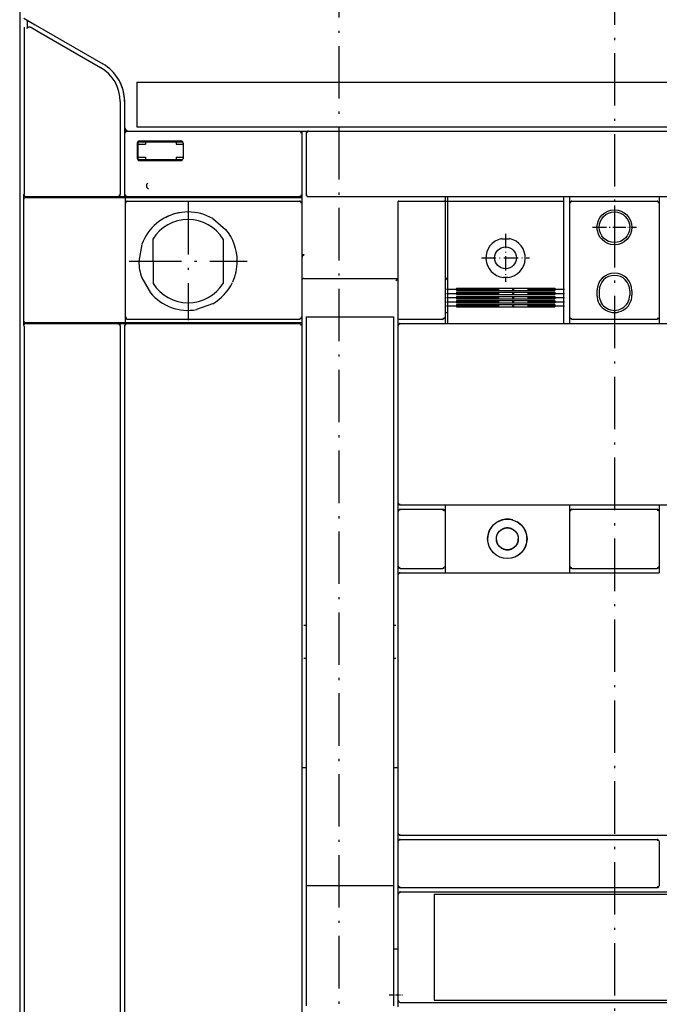
# Model space of a CAD drawing. Extents: x -1152 to 1391, y 170 to 1653.
# Drawn here: x -689 to -543, y 1166 to 1391 of the extents above; entities that cross this region are included whole.
import ezdxf

# ---------------------------------------------------------------- set-up
doc = ezdxf.new("R2010")
doc.units = 0
doc.linetypes.add('DASHDOT', pattern=[18.5, 12, -3, 0.5, -3])
doc.layers.get('0').update_dxf_attribs({"linetype": 'CONTINUOUS'})

msp = doc.modelspace()

# ---------------------------------------------------------------- linework, layer by layer
at = {"color": 7, "linetype": 'DASHDOT'}
for p, q in [((-616.116554, 1588.273292), (-616.116554, 1081.179236)), ((-553.116554, 1549.656531), (-553.116554, 1049.753806)), ((-650.616409, 1349.086631), (-650.616409, 1322.086459)), ((-664.116493, 1335.586547), (-637.116325, 1335.586547)), ((-591.516537, 1329.164275), (-564.516537, 1329.164275)), ((-591.516537, 1328.196212), (-564.516537, 1328.196212)), ((-591.516537, 1327.241614), (-564.516537, 1327.241614)), ((-591.516537, 1326.30207), (-564.516537, 1326.30207)), ((-591.516537, 1325.379127), (-564.516537, 1325.379127))]:
    msp.add_line(p, q, dxfattribs=at)
at = {"color": 7}
for p, q in [((-689.116554, 1471.836326), (-689.116554, 1111.836326)), ((-689.116539, 1471.03649), (-689.116539, 1112.636237)), ((-688.116539, 1389.115348), (-688.116539, 1350.836234)), ((-662.366539, 1376.53633), (-443.866539, 1376.53633)), ((-666.116539, 1372.062797), (-666.116539, 1350.836234)), ((-664.616539, 1365.336326), (-625.116577, 1365.336326)), ((-662.366539, 1366.336326), (-443.866539, 1366.336326)), ((-623.116539, 1365.336295), (-441.616539, 1365.336295)), ((-688.231926, 1350.836234), (-688.231926, 1320.836234)), ((-688.21653, 1349.636329), (-688.21653, 1322.03633)), ((-685.21653, 1350.136329), (-665.016533, 1350.136329)), ((-665.016533, 1350.136329), (-624.616539, 1350.136329)), ((-665.016533, 1348.836326), (-665.016533, 1322.836329)), ((-664.616539, 1350.336326), (-625.116577, 1350.336326)), ((-664.516495, 1349.336326), (-625.116539, 1349.336326)), ((-624.616539, 1348.836326), (-624.616539, 1322.836329)), ((-623.116539, 1350.336234), (-441.616539, 1350.336234)), ((-602.616535, 1349.136329), (-602.616535, 1322.836329)), ((-591.866535, 1349.136329), (-591.866535, 1322.836329)), ((-591.266537, 1349.336226), (-564.766537, 1349.336226)), ((-563.366536, 1348.836326), (-563.366536, 1322.836329)), ((-542.866536, 1348.836326), (-542.866536, 1322.836329)), ((-591.266537, 1347.874686), (-591.266537, 1324.536002)), ((-564.766537, 1347.874686), (-564.766537, 1324.536002)), ((-624.116539, 1331.636428), (-602.616535, 1331.636428)), ((-589.266537, 1329.437949), (-566.766537, 1329.437949)), ((-589.266537, 1328.906455), (-566.766537, 1328.906455)), ((-589.266537, 1328.474662), (-566.766537, 1328.474662)), ((-589.266537, 1327.936835), (-566.766537, 1327.936835)), ((-589.266537, 1327.524375), (-566.766537, 1327.524375)), ((-589.266537, 1327.004706), (-566.766537, 1327.004706)), ((-589.266537, 1326.588668), (-566.766537, 1326.588668)), ((-589.266537, 1326.075049), (-566.766537, 1326.075049)), ((-589.266537, 1325.669097), (-566.766537, 1325.669097)), ((-589.266537, 1325.144782), (-566.766537, 1325.144782)), ((-664.516495, 1322.336329), (-625.116539, 1322.336329)), ((-623.616539, 1322.837508), (-603.616535, 1322.837508)), ((-623.616539, 1321.837508), (-623.616539, 1192.837523)), ((-603.616535, 1321.837508), (-603.616535, 1192.837523)), ((-688.116539, 1320.728271), (-688.116539, 1113.183631)), ((-685.21653, 1321.53633), (-665.016533, 1321.53633)), ((-666.116539, 1320.836234), (-666.116539, 1113.07775)), ((-665.116539, 1320.836234), (-665.116539, 1135.086326)), ((-665.016533, 1321.53633), (-624.616539, 1321.53633)), ((-664.616539, 1321.336234), (-625.116539, 1321.336234)), ((-624.616539, 1320.836234), (-624.616539, 1135.836341)), ((-602.616535, 1320.836234), (-602.616535, 1280.336329)), ((-602.116535, 1321.336234), (-441.616539, 1321.336234)), ((-591.866535, 1279.831101), (-565.685067, 1279.831101)), ((-580.125414, 1279.836329), (-542.866536, 1279.833194)), ((-542.866536, 1279.831101), (-514.366535, 1279.831101)), ((-602.616535, 1263.836329), (-602.616535, 1204.836329)), ((-591.866535, 1264.331102), (-563.366545, 1264.331102)), ((-563.366545, 1264.336329), (-542.866534, 1264.336329)), ((-602.116535, 1204.336329), (-441.616539, 1204.336329)), ((-602.116535, 1203.336329), (-543.366536, 1203.336329)), ((-623.616539, 1192.837523), (-603.616535, 1192.837523)), ((-623.616539, 1192.837523), (-623.616539, 1165.264373)), ((-603.616535, 1192.837523), (-603.616535, 1165.264373)), ((-602.116535, 1192.336326), (-543.366536, 1192.336326)), ((-594.357491, 1191.336326), (-514.375034, 1191.336326)), ((-602.616535, 1190.836326), (-602.616535, 1166.586326)), ((-594.366535, 1190.836326), (-594.366535, 1166.586326)), ((-594.366535, 1190.836326), (-514.366535, 1190.836326)), ((-594.366535, 1166.586326), (-514.366535, 1166.586326)), ((-594.358395, 1166.086326), (-514.374184, 1166.086326))]:
    msp.add_line(p, q, dxfattribs=at)
at = {"color": 7, "ltscale": 0.022036}
msp.add_line((-688.173119, 1391.148017), (-687.409767, 1390.707297), dxfattribs=at)
at = {"color": 7, "ltscale": 0.04868}
msp.add_line((-687.409767, 1390.707297), (-687.409767, 1388.760093), dxfattribs=at)
at = {"color": 7, "ltscale": 0.023292}
msp.add_line((-687.409767, 1390.707297), (-686.602928, 1390.241462), dxfattribs=at)
at = {"color": 7, "ltscale": 0.052976}
msp.add_line((-687.409767, 1390.707297), (-685.574623, 1389.647788), dxfattribs=at)
at = {"color": 7, "ltscale": 0.446236}
msp.add_line((-685.574623, 1389.647788), (-670.116562, 1380.723075), dxfattribs=at)
at = {"color": 7, "ltscale": 0.043308}
msp.add_line((-686.423897, 1388.983405), (-684.923668, 1388.117255), dxfattribs=at)
at = {"color": 7, "ltscale": 0.413011}
msp.add_line((-684.923668, 1388.117255), (-670.616539, 1379.857024), dxfattribs=at)
at = {"color": 7, "ltscale": 0.255}
msp.add_line((-662.366539, 1376.53633), (-662.366539, 1366.336326), dxfattribs=at)
at = {"color": 7, "ltscale": 0.143163}
msp.add_line((-665.116554, 1372.062842), (-665.116531, 1366.336326), dxfattribs=at)
at = {"color": 7, "ltscale": 0.025001}
msp.add_line((-665.116539, 1366.336326), (-665.116539, 1365.336295), dxfattribs=at)
at = {"color": 7, "ltscale": 0.012499}
for p, q in [((-665.116539, 1365.336295), (-665.116539, 1364.836326)), ((-665.116539, 1365.336295), (-664.616592, 1365.336295)), ((-624.616539, 1365.336295), (-624.616539, 1364.836326))]:
    msp.add_line(p, q, dxfattribs=at)
at = {"color": 7, "ltscale": 0.35}
for p, q in [((-665.116539, 1364.836326), (-665.116539, 1350.836326)), ((-624.616539, 1364.836326), (-624.616539, 1350.836326))]:
    msp.add_line(p, q, dxfattribs=at)
at = {"color": 7, "ltscale": 0.009345}
for p, q in [((-664.872574, 1365.189887), (-664.993942, 1364.836326)), ((-664.772568, 1349.189887), (-664.893944, 1348.836326)), ((-664.872574, 1321.189788), (-664.993942, 1320.836234))]:
    msp.add_line(p, q, dxfattribs=at)
at = {"color": 7, "ltscale": 0.007374}
for p, q in [((-664.616539, 1365.336326), (-664.872574, 1365.189887)), ((-664.872574, 1350.482772), (-664.616539, 1350.336326)), ((-664.616539, 1321.336234), (-664.872574, 1321.189788))]:
    msp.add_line(p, q, dxfattribs=at)
at = {"color": 7, "ltscale": 0.050001}
msp.add_line((-625.116577, 1365.336326), (-623.116539, 1365.336326), dxfattribs=at)
at = {"color": 7, "ltscale": 0.007159}
for p, q in [((-625.116577, 1365.336326), (-624.870514, 1365.189887)), ((-624.870514, 1350.482772), (-625.116577, 1350.336326))]:
    msp.add_line(p, q, dxfattribs=at)
at = {"color": 7, "ltscale": 0.00901}
for p, q in [((-624.870514, 1365.189887), (-624.800621, 1364.836326)), ((-624.870514, 1349.189887), (-624.800621, 1348.836326)), ((-624.870514, 1321.189788), (-624.800621, 1320.836234))]:
    msp.add_line(p, q, dxfattribs=at)
at = {"color": 7, "ltscale": 0.0375}
for p, q in [((-624.616539, 1365.336295), (-623.116539, 1365.336295)), ((-666.616539, 1350.336234), (-665.116539, 1350.336234)), ((-591.866535, 1322.836234), (-591.866535, 1321.336234)), ((-542.866536, 1322.836234), (-542.866536, 1321.336234)), ((-602.616535, 1166.586326), (-602.616535, 1165.086326))]:
    msp.add_line(p, q, dxfattribs=at)
at = {"color": 7, "ltscale": 0.00714}
msp.add_line((-623.473907, 1365.083716), (-623.616539, 1364.836295), dxfattribs=at)
at = {"color": 7, "ltscale": 0.342502}
msp.add_line((-623.616539, 1364.836295), (-623.616539, 1351.13623), dxfattribs=at)
at = {"color": 7, "ltscale": 0.008879}
msp.add_line((-623.128113, 1365.164733), (-623.473907, 1365.083716), dxfattribs=at)
at = {"color": 7, "ltscale": 0.014337}
msp.add_line((-580.125366, 1365.336326), (-579.551899, 1365.336326), dxfattribs=at)
at = {"color": 7, "ltscale": 0.0875}
for p, q in [((-662.241539, 1362.586234), (-662.241539, 1359.086234)), ((-651.741539, 1362.586234), (-651.741539, 1359.086234))]:
    msp.add_line(p, q, dxfattribs=at)
at = {"color": 7, "ltscale": 0.09375}
msp.add_line((-662.116539, 1362.711234), (-662.116539, 1358.961234), dxfattribs=at)
at = {"color": 7, "ltscale": 0.04375}
for p, q in [((-662.116539, 1362.336234), (-660.366539, 1362.336234)), ((-662.116539, 1359.336326), (-660.366539, 1359.336326))]:
    msp.add_line(p, q, dxfattribs=at)
at = {"color": 7, "ltscale": 0.25}
for p, q in [((-661.991539, 1362.836234), (-651.991539, 1362.836234)), ((-602.366535, 1322.336329), (-592.366535, 1322.336329)), ((-602.616535, 1202.836329), (-602.616535, 1192.836326)), ((-542.866536, 1202.836329), (-542.866536, 1192.836326))]:
    msp.add_line(p, q, dxfattribs=at)
at = {"color": 7, "ltscale": 0.2375}
for p, q in [((-661.741539, 1363.086234), (-652.241539, 1363.086234)), ((-661.741539, 1358.586234), (-652.241539, 1358.586234))]:
    msp.add_line(p, q, dxfattribs=at)
at = {"color": 7, "ltscale": 0.0125}
for p, q in [((-660.366539, 1362.836234), (-660.366539, 1362.336234)), ((-653.366539, 1362.836234), (-653.366539, 1362.336234)), ((-660.366539, 1359.336326), (-660.366539, 1358.836326)), ((-653.366539, 1359.336326), (-653.366539, 1358.836326)), ((-665.116539, 1350.336234), (-664.616539, 1350.336234)), ((-624.116539, 1252.336329), (-623.616539, 1252.336329)), ((-603.616535, 1252.336329), (-603.116535, 1252.336329)), ((-624.116539, 1244.836329), (-623.616539, 1244.836329)), ((-603.616535, 1244.836329), (-603.116535, 1244.836329)), ((-624.616539, 1219.836329), (-624.116539, 1219.836329)), ((-624.116539, 1219.836329), (-623.616539, 1219.836329)), ((-603.616535, 1219.836329), (-603.116535, 1219.836329)), ((-603.116535, 1219.836329), (-602.616535, 1219.836329))]:
    msp.add_line(p, q, dxfattribs=at)
at = {"color": 7, "ltscale": 0.040625}
for p, q in [((-653.366539, 1362.336234), (-651.741539, 1362.336234)), ((-653.366539, 1359.336326), (-651.741539, 1359.336326))]:
    msp.add_line(p, q, dxfattribs=at)
at = {"color": 7, "ltscale": 0.250005}
msp.add_line((-661.991631, 1358.836326), (-651.99144, 1358.836326), dxfattribs=at)
at = {"color": 7, "ltscale": 2.9e-05}
msp.add_line((-659.627853, 1352.118598), (-659.628189, 1352.117492), dxfattribs=at)
at = {"color": 7, "ltscale": 0.0075}
msp.add_line((-623.616539, 1351.13623), (-623.616539, 1350.836234), dxfattribs=at)
at = {"color": 7, "ltscale": 0.00147}
for p, q in [((-688.231926, 1350.836234), (-688.173119, 1350.836234)), ((-688.231926, 1320.836234), (-688.173119, 1320.836234))]:
    msp.add_line(p, q, dxfattribs=at)
at = {"color": 7, "ltscale": 0.001466}
for p, q in [((-687.731834, 1350.336234), (-687.67321, 1350.336234)), ((-687.731834, 1321.336234), (-687.67321, 1321.336234))]:
    msp.add_line(p, q, dxfattribs=at)
at = {"color": 7, "ltscale": 0.0625}
for p, q in [((-687.71653, 1350.136329), (-685.21653, 1350.136329)), ((-687.716515, 1321.53633), (-685.21653, 1321.53633))]:
    msp.add_line(p, q, dxfattribs=at)
at = {"color": 7, "ltscale": 0.062489}
for p, q in [((-687.67321, 1350.336234), (-685.173668, 1350.336234)), ((-687.67321, 1321.336234), (-685.173668, 1321.336234))]:
    msp.add_line(p, q, dxfattribs=at)
at = {"color": 7, "ltscale": 0.004998}
for p, q in [((-685.432167, 1350.336234), (-685.432167, 1350.136329)), ((-685.355644, 1350.336234), (-685.355644, 1350.136329)), ((-665.116539, 1350.336234), (-665.116539, 1350.136329))]:
    msp.add_line(p, q, dxfattribs=at)
at = {"color": 7, "ltscale": 0.463928}
for p, q in [((-685.173668, 1350.336234), (-666.616539, 1350.336234)), ((-685.173668, 1321.336234), (-666.616539, 1321.336234))]:
    msp.add_line(p, q, dxfattribs=at)
at = {"color": 7, "ltscale": 0.007243}
for p, q in [((-666.366539, 1350.48268), (-666.616539, 1350.336234)), ((-666.616539, 1321.336234), (-666.366539, 1321.189788))]:
    msp.add_line(p, q, dxfattribs=at)
at = {"color": 7, "ltscale": 0.009395}
msp.add_line((-666.239143, 1350.836234), (-666.366539, 1350.48268), dxfattribs=at)
at = {"color": 7, "ltscale": 0.012502}
msp.add_line((-665.116539, 1350.836326), (-665.116539, 1350.336234), dxfattribs=at)
at = {"color": 7, "ltscale": 0.032497}
for p, q in [((-665.016533, 1350.136329), (-665.016533, 1348.836432)), ((-665.016533, 1322.836223), (-665.016533, 1321.53633))]:
    msp.add_line(p, q, dxfattribs=at)
at = {"color": 7, "ltscale": 0.009121}
for p, q in [((-664.962578, 1350.836326), (-664.872574, 1350.482772)), ((-664.862556, 1322.836329), (-664.772568, 1322.482776))]:
    msp.add_line(p, q, dxfattribs=at)
at = {"color": 7, "ltscale": 0.007375}
for p, q in [((-664.516495, 1349.336326), (-664.772568, 1349.189887)), ((-664.772568, 1322.482776), (-664.516495, 1322.336329))]:
    msp.add_line(p, q, dxfattribs=at)
at = {"color": 7, "ltscale": 0.012501}
msp.add_line((-625.116577, 1350.336234), (-624.616539, 1350.336234), dxfattribs=at)
at = {"color": 7, "ltscale": 0.007158}
for p, q in [((-625.116539, 1349.336326), (-624.870514, 1349.189887)), ((-624.870514, 1322.482776), (-625.116539, 1322.336329)), ((-625.116539, 1321.336234), (-624.870514, 1321.189788))]:
    msp.add_line(p, q, dxfattribs=at)
at = {"color": 7, "ltscale": 0.009429}
for p, q in [((-624.739159, 1350.836326), (-624.870514, 1350.482772)), ((-624.739159, 1322.836329), (-624.870514, 1322.482776))]:
    msp.add_line(p, q, dxfattribs=at)
at = {"color": 7, "ltscale": 0.037502}
for p, q in [((-624.616539, 1350.836326), (-624.616539, 1349.336265)), ((-563.366536, 1322.836295), (-563.366536, 1321.336234))]:
    msp.add_line(p, q, dxfattribs=at)
at = {"color": 7, "ltscale": 0.0325}
for p, q in [((-624.616539, 1350.136329), (-624.616539, 1348.836326)), ((-624.616539, 1322.836329), (-624.616539, 1321.53633))]:
    msp.add_line(p, q, dxfattribs=at)
at = {"color": 7, "ltscale": 0.012498}
msp.add_line((-624.616539, 1349.336265), (-624.616539, 1348.836326), dxfattribs=at)
at = {"color": 7, "ltscale": 0.005351}
msp.add_line((-623.616539, 1350.836234), (-623.473915, 1350.676658), dxfattribs=at)
at = {"color": 7, "ltscale": 0.003509}
msp.add_line((-623.473915, 1350.676658), (-623.366539, 1350.586234), dxfattribs=at)
at = {"color": 7, "ltscale": 0.001222}
msp.add_line((-602.416538, 1349.336326), (-602.367645, 1349.336326), dxfattribs=at)
at = {"color": 7, "ltscale": 0.249899}
msp.add_line((-602.367645, 1349.336326), (-592.3717, 1349.336326), dxfattribs=at)
at = {"color": 7, "ltscale": 0.007629}
msp.add_line((-592.3717, 1349.336326), (-592.066536, 1349.336326), dxfattribs=at)
at = {"color": 7, "ltscale": 0.029998}
msp.add_line((-591.866535, 1350.336234), (-591.866535, 1349.136329), dxfattribs=at)
at = {"color": 7, "ltscale": 0.015}
for p, q in [((-591.866535, 1349.336234), (-591.266537, 1349.336234)), ((-591.866535, 1323.836234), (-591.266537, 1323.836234))]:
    msp.add_line(p, q, dxfattribs=at)
at = {"color": 7, "ltscale": 0.025}
for p, q in [((-591.266537, 1350.336234), (-591.266537, 1349.336242)), ((-564.766537, 1350.336234), (-564.766537, 1349.336242)), ((-557.116537, 1328.836234), (-557.116537, 1327.836234)), ((-556.616537, 1328.836234), (-556.616537, 1327.836234)), ((-549.616537, 1328.836234), (-549.616537, 1327.836234)), ((-549.116537, 1328.836234), (-549.116537, 1327.836234)), ((-623.616539, 1322.837508), (-623.616539, 1321.837508)), ((-603.616535, 1322.837508), (-603.616535, 1321.837508)), ((-603.616535, 1178.337508), (-602.616535, 1178.337508))]:
    msp.add_line(p, q, dxfattribs=at)
at = {"color": 7, "ltscale": 0.036539}
for p, q in [((-591.266537, 1349.336226), (-591.266537, 1347.874686)), ((-564.766537, 1349.336226), (-564.766537, 1347.874686))]:
    msp.add_line(p, q, dxfattribs=at)
at = {"color": 7, "ltscale": 0.037498}
for p, q in [((-563.366536, 1350.336234), (-563.366536, 1348.836326)), ((-542.866536, 1350.336234), (-542.866536, 1348.836326))]:
    msp.add_line(p, q, dxfattribs=at)
at = {"color": 7, "ltscale": 0.009391}
msp.add_line((-563.117069, 1349.189887), (-563.243928, 1348.836326), dxfattribs=at)
at = {"color": 7, "ltscale": 0.007255}
for p, q in [((-562.866536, 1349.336326), (-563.117069, 1349.189887)), ((-543.366536, 1349.336326), (-543.116003, 1349.189887))]:
    msp.add_line(p, q, dxfattribs=at)
at = {"color": 7, "ltscale": 0.4875}
for p, q in [((-562.866536, 1349.336326), (-543.366536, 1349.336326)), ((-562.866536, 1322.336329), (-543.366536, 1322.336329)), ((-562.866536, 1278.836329), (-543.366536, 1278.836329)), ((-562.866536, 1265.336329), (-543.366536, 1265.336329))]:
    msp.add_line(p, q, dxfattribs=at)
at = {"color": 7, "ltscale": 0.009057}
msp.add_line((-543.116003, 1349.189887), (-543.036939, 1348.836326), dxfattribs=at)
at = {"color": 7, "linetype": 'DASHDOT', "ltscale": 0.249997}
for p, q in [((-553.116696, 1348.336379), (-553.116696, 1338.336486)), ((-558.116483, 1343.336432), (-548.11659, 1343.336432))]:
    msp.add_line(p, q, dxfattribs=at)
at = {"color": 7, "ltscale": 0.097539}
msp.add_line((-644.991539, 1345.329123), (-642.021881, 1342.798629), dxfattribs=at)
at = {"color": 7, "ltscale": 0.165836}
msp.add_line((-624.616539, 1343.636428), (-624.616539, 1337.002974), dxfattribs=at)
at = {"color": 7, "linetype": 'DASHDOT', "ltscale": 0.225151}
msp.add_line((-557.619706, 1343.338668), (-548.613686, 1343.338668), dxfattribs=at)
at = {"color": 7, "ltscale": 0.254204}
for p, q in [((-658.666534, 1340.630782), (-658.616539, 1330.46276)), ((-642.566536, 1340.630782), (-642.616539, 1330.46276))]:
    msp.add_line(p, q, dxfattribs=at)
at = {"color": 7, "ltscale": 0.002153}
for p, q in [((-578.950661, 1340.738212), (-578.932787, 1340.653975)), ((-577.082413, 1340.738212), (-577.100286, 1340.653975))]:
    msp.add_line(p, q, dxfattribs=at)
at = {"color": 7, "ltscale": 0.045813}
msp.add_line((-578.932787, 1340.653975), (-577.100286, 1340.653975), dxfattribs=at)
at = {"color": 7, "linetype": 'DASHDOT', "ltscale": 0.275}
for p, q in [((-578.016537, 1341.836226), (-578.016537, 1330.836226)), ((-583.516537, 1336.336226), (-572.516537, 1336.336226))]:
    msp.add_line(p, q, dxfattribs=at)
at = {"color": 7, "ltscale": 0.097557}
msp.add_line((-661.161903, 1339.424491), (-661.866539, 1335.586341), dxfattribs=at)
at = {"color": 7, "ltscale": 0.012715}
msp.add_line((-624.107956, 1337.003257), (-624.616539, 1337.003173), dxfattribs=at)
at = {"color": 7, "ltscale": 0.097561}
msp.add_line((-661.18808, 1331.738608), (-659.212646, 1328.373092), dxfattribs=at)
at = {"color": 7, "ltscale": 0.020894}
msp.add_line((-591.266537, 1331.836234), (-591.866535, 1331.254416), dxfattribs=at)
at = {"color": 7, "ltscale": 0.001778}
for p, q in [((-578.516287, 1331.935637), (-578.524313, 1331.864966)), ((-577.516787, 1331.935637), (-577.50876, 1331.864966))]:
    msp.add_line(p, q, dxfattribs=at)
at = {"color": 7, "ltscale": 0.024988}
msp.add_line((-578.516287, 1331.935637), (-577.516787, 1331.935637), dxfattribs=at)
at = {"color": 7, "ltscale": 0.013287}
for p, q in [((-589.266537, 1329.437949), (-589.266537, 1328.906455)), ((-566.766537, 1329.437949), (-566.766537, 1328.906455))]:
    msp.add_line(p, q, dxfattribs=at)
at = {"color": 7, "ltscale": 0.013446}
for p, q in [((-589.266537, 1328.474662), (-589.266537, 1327.936835)), ((-566.766537, 1328.474662), (-566.766537, 1327.936835))]:
    msp.add_line(p, q, dxfattribs=at)
at = {"color": 7, "ltscale": 0.012992}
for p, q in [((-589.266537, 1327.524375), (-589.266537, 1327.004706)), ((-566.766537, 1327.524375), (-566.766537, 1327.004706))]:
    msp.add_line(p, q, dxfattribs=at)
at = {"color": 7, "ltscale": 0.01284}
for p, q in [((-589.266537, 1326.588668), (-589.266537, 1326.075049)), ((-566.766537, 1326.588668), (-566.766537, 1326.075049))]:
    msp.add_line(p, q, dxfattribs=at)
at = {"color": 7, "ltscale": 0.097596}
msp.add_line((-644.999512, 1325.855887), (-648.662994, 1324.507247), dxfattribs=at)
at = {"color": 7, "ltscale": 0.034174}
for p, q in [((-591.266537, 1324.536002), (-591.266537, 1323.169055)), ((-564.766537, 1324.536002), (-564.766537, 1323.169055))]:
    msp.add_line(p, q, dxfattribs=at)
at = {"color": 7, "ltscale": 0.013108}
for p, q in [((-589.266537, 1325.669097), (-589.266537, 1325.144782)), ((-566.766537, 1325.669097), (-566.766537, 1325.144782))]:
    msp.add_line(p, q, dxfattribs=at)
at = {"color": 7, "ltscale": 0.00625}
msp.add_line((-602.616535, 1322.836329), (-602.616535, 1322.586329), dxfattribs=at)
at = {"color": 7, "ltscale": 0.043752}
msp.add_line((-602.616535, 1322.586329), (-602.616535, 1320.836234), dxfattribs=at)
at = {"color": 7, "ltscale": 0.009462}
for p, q in [((-592.015141, 1322.584846), (-592.372192, 1322.459323)), ((-592.015141, 1265.584844), (-592.372192, 1265.459323))]:
    msp.add_line(p, q, dxfattribs=at)
at = {"color": 7, "ltscale": 0.007303}
for p, q in [((-591.866535, 1322.836329), (-592.015141, 1322.584846)), ((-592.015141, 1278.587813), (-591.866535, 1278.336329)), ((-591.866535, 1265.836329), (-592.015141, 1265.584844))]:
    msp.add_line(p, q, dxfattribs=at)
at = {"color": 7, "ltscale": 0.045821}
for p, q in [((-591.266537, 1323.169055), (-591.266537, 1321.336234)), ((-564.766537, 1323.169055), (-564.766537, 1321.336234))]:
    msp.add_line(p, q, dxfattribs=at)
at = {"color": 7, "ltscale": 0.007229}
for p, q in [((-563.366536, 1322.836329), (-563.220628, 1322.586692)), ((-542.866536, 1322.836329), (-543.012445, 1322.586692)), ((-563.220628, 1278.585967), (-563.366536, 1278.336329)), ((-543.012445, 1278.585967), (-542.866536, 1278.336329)), ((-563.366536, 1265.836329), (-563.220628, 1265.586692)), ((-542.866536, 1265.836329), (-543.012445, 1265.586692)), ((-543.012445, 1203.085967), (-542.866536, 1202.836329)), ((-542.866536, 1192.836326), (-543.012445, 1192.586692))]:
    msp.add_line(p, q, dxfattribs=at)
at = {"color": 7, "ltscale": 0.009029}
for p, q in [((-563.220628, 1322.586692), (-562.868149, 1322.507895)), ((-543.364924, 1278.664765), (-543.012445, 1278.585967)), ((-563.220628, 1265.586692), (-562.868149, 1265.507894)), ((-543.012445, 1192.586692), (-543.364924, 1192.507895))]:
    msp.add_line(p, q, dxfattribs=at)
at = {"color": 7, "ltscale": 0.009375}
for p, q in [((-543.012445, 1322.586692), (-543.365131, 1322.459323)), ((-543.012445, 1265.586692), (-543.365131, 1265.459323)), ((-543.365131, 1203.213336), (-543.012445, 1203.085967))]:
    msp.add_line(p, q, dxfattribs=at)
at = {"color": 7, "ltscale": 0.005002}
for p, q in [((-685.432167, 1321.53633), (-685.432167, 1321.336234)), ((-685.355644, 1321.53633), (-685.355644, 1321.336234)), ((-665.116539, 1321.53633), (-665.116539, 1321.336234))]:
    msp.add_line(p, q, dxfattribs=at)
at = {"color": 7, "ltscale": 0.05}
for p, q in [((-666.616539, 1321.336234), (-664.616539, 1321.336234)), ((-602.616535, 1280.336329), (-602.616535, 1278.336329)), ((-602.616535, 1265.836329), (-602.616535, 1263.836329)), ((-602.616535, 1204.836329), (-602.616535, 1202.836329)), ((-602.616535, 1192.836326), (-602.616535, 1190.836326))]:
    msp.add_line(p, q, dxfattribs=at)
at = {"color": 7, "ltscale": 0.009051}
msp.add_line((-666.366539, 1321.189788), (-666.288551, 1320.836234), dxfattribs=at)
at = {"color": 7, "ltscale": 0.017502}
msp.add_line((-624.616539, 1321.53633), (-624.616539, 1320.836234), dxfattribs=at)
at = {"color": 7, "ltscale": 0.00717}
for p, q in [((-602.472771, 1321.084418), (-602.616535, 1320.836234)), ((-602.616535, 1280.336329), (-602.472771, 1280.088143)), ((-602.472771, 1278.584514), (-602.616535, 1278.336329)), ((-602.616535, 1265.836329), (-602.472771, 1265.588144)), ((-602.472771, 1264.084514), (-602.616535, 1263.836329)), ((-602.616535, 1204.836329), (-602.472771, 1204.588145)), ((-602.472771, 1203.084514), (-602.616535, 1202.836329)), ((-602.616535, 1192.836326), (-602.472771, 1192.588141))]:
    msp.add_line(p, q, dxfattribs=at)
at = {"color": 7, "ltscale": 0.009304}
for p, q in [((-602.123596, 1321.213237), (-602.472771, 1321.084418)), ((-602.123596, 1278.713334), (-602.472771, 1278.584514)), ((-602.123596, 1264.213335), (-602.472771, 1264.084514)), ((-602.123596, 1191.213332), (-602.472771, 1191.084517))]:
    msp.add_line(p, q, dxfattribs=at)
at = {"color": 7, "ltscale": 0.000134}
for p, q in [((-602.121914, 1321.336234), (-602.116535, 1321.336234)), ((-602.121914, 1278.836329), (-602.116535, 1278.836329)), ((-602.121914, 1264.336329), (-602.116539, 1264.336329)), ((-602.121914, 1203.336329), (-602.116535, 1203.336329)), ((-602.121914, 1191.336326), (-602.116535, 1191.336326))]:
    msp.add_line(p, q, dxfattribs=at)
at = {"color": 7, "ltscale": 0.008931}
for p, q in [((-602.472771, 1280.088143), (-602.124641, 1280.007894)), ((-602.472771, 1265.588144), (-602.124641, 1265.507894)), ((-602.472771, 1204.588145), (-602.124641, 1204.507895)), ((-602.472771, 1192.588141), (-602.124641, 1192.507895))]:
    msp.add_line(p, q, dxfattribs=at)
at = {"color": 7, "ltscale": 6.7e-05}
for p, q in [((-602.119225, 1279.836329), (-602.116535, 1279.836329)), ((-602.119225, 1265.336329), (-602.116535, 1265.336329)), ((-602.119225, 1204.336329), (-602.116535, 1204.336329)), ((-602.119225, 1192.336326), (-602.116535, 1192.336326))]:
    msp.add_line(p, q, dxfattribs=at)
at = {"color": 7, "ltscale": 0.25625}
for p, q in [((-602.116535, 1279.836329), (-591.866535, 1279.833194)), ((-602.116535, 1264.336329), (-591.866535, 1264.336329))]:
    msp.add_line(p, q, dxfattribs=at)
at = {"color": 7, "ltscale": 0.037422}
for p, q in [((-591.866535, 1279.833194), (-591.866535, 1278.336329)), ((-542.866536, 1279.833194), (-542.866536, 1278.336329))]:
    msp.add_line(p, q, dxfattribs=at)
at = {"color": 7, "ltscale": 0.037465}
msp.add_line((-563.366536, 1279.834918), (-563.366536, 1278.336329), dxfattribs=at)
at = {"color": 7, "ltscale": 0.3125}
for p, q in [((-602.616535, 1278.336329), (-602.616535, 1265.836329)), ((-591.866535, 1278.336329), (-591.866535, 1265.836329)), ((-563.366536, 1278.336329), (-563.366536, 1265.836329)), ((-542.866536, 1278.336329), (-542.866536, 1265.836329))]:
    msp.add_line(p, q, dxfattribs=at)
at = {"color": 7, "ltscale": 0.24375}
for p, q in [((-602.116535, 1278.836329), (-592.366535, 1278.836329)), ((-602.116535, 1265.336329), (-592.366535, 1265.336329))]:
    msp.add_line(p, q, dxfattribs=at)
at = {"color": 7, "ltscale": 0.012113}
msp.add_line((-601.706085, 1278.836329), (-601.221554, 1278.836329), dxfattribs=at)
at = {"color": 7, "ltscale": 0.009152}
msp.add_line((-592.373028, 1278.664765), (-592.015141, 1278.587813), dxfattribs=at)
at = {"color": 7, "ltscale": 0.009374}
msp.add_line((-562.867942, 1278.713334), (-563.220628, 1278.585967), dxfattribs=at)
at = {"color": 7, "ltscale": 4.3e-05}
msp.add_line((-574.489965, 1275.090664), (-574.488245, 1275.090664), dxfattribs=at)
at = {"color": 7, "ltscale": 0.037552}
for p, q in [((-591.866535, 1265.836329), (-591.866535, 1264.334239)), ((-542.866536, 1265.836329), (-542.866536, 1264.334239))]:
    msp.add_line(p, q, dxfattribs=at)
at = {"color": 7, "ltscale": 0.037565}
msp.add_line((-563.366536, 1265.836329), (-563.366536, 1264.333716), dxfattribs=at)
at = {"color": 7, "ltscale": 0.009305}
msp.add_line((-602.123596, 1203.213336), (-602.472771, 1203.084514), dxfattribs=at)
at = {"color": 7, "ltscale": 0.007171}
msp.add_line((-602.472771, 1191.084517), (-602.616535, 1190.836326), dxfattribs=at)
at = {"color": 7, "ltscale": 0.193976}
msp.add_line((-602.116535, 1191.336326), (-594.357491, 1191.336326), dxfattribs=at)
at = {"color": 7, "linetype": 'DASHDOT', "ltscale": 0.075}
msp.add_line((-604.616535, 1167.837508), (-601.616535, 1167.837508), dxfattribs=at)
at = {"color": 7, "ltscale": 0.010142}
msp.add_line((-602.616535, 1166.586326), (-602.451942, 1166.215514), dxfattribs=at)
at = {"color": 7, "ltscale": 0.194027}
msp.add_line((-602.119492, 1166.086326), (-594.358395, 1166.086326), dxfattribs=at)
at = {"color": 7}
for points in [[(-687.409889, 1388.760138), (-687.406319, 1388.814841), (-687.401558, 1388.841743), (-687.394875, 1388.868094), (-687.386314, 1388.893699), (-687.375908, 1388.918494), (-687.363747, 1388.942313), (-687.349861, 1388.965095), (-687.317177, 1389.0073), (-687.27816, 1389.044684), (-687.233055, 1389.076941), (-687.18203, 1389.103736), (-687.125282, 1389.124717), (-687.111855, 1389.128562), (-687.048286, 1389.141837), (-686.980629, 1389.147925), (-686.908272, 1389.146567), (-686.830681, 1389.13729), (-686.747673, 1389.119513), (-686.65963, 1389.092734), (-686.568001, 1389.056785), (-686.475945, 1389.012443), (-686.423912, 1388.98342)], [(-668.063988, 1379.115249), (-667.957077, 1378.998214), (-667.85173, 1378.879928), (-667.748047, 1378.760497), (-667.645935, 1378.639823), (-667.446503, 1378.394858), (-667.25338, 1378.144965), (-667.06649, 1377.890059), (-666.977203, 1377.763343)], [(-666.977203, 1377.763343), (-666.896858, 1377.646041), (-666.818245, 1377.52774), (-666.74144, 1377.40853), (-666.666367, 1377.288321), (-666.521484, 1377.04502), (-666.383545, 1376.797729), (-666.252487, 1376.546348), (-666.128273, 1376.290778), (-666.114449, 1376.261168)], [(-666.114449, 1376.261168), (-666.009193, 1376.032355), (-665.914085, 1375.820655), (-665.835464, 1375.640754), (-665.765457, 1375.475379), (-665.708984, 1375.336837), (-665.659721, 1375.210441), (-665.605476, 1375.061461)], [(-665.605476, 1375.061461), (-665.578903, 1374.972472), (-665.542969, 1374.821898), (-665.495277, 1374.585143), (-665.433044, 1374.23313), (-665.353088, 1373.732261), (-665.251785, 1373.044326), (-665.125099, 1372.126533), (-665.116585, 1372.063041)], [(-688.231926, 1350.836234), (-688.230919, 1350.804603), (-688.227913, 1350.773101), (-688.222923, 1350.741851), (-688.215981, 1350.710975), (-688.207085, 1350.680602), (-688.196281, 1350.650855), (-688.183617, 1350.621848), (-688.169151, 1350.593703), (-688.152931, 1350.566527), (-688.135017, 1350.540435), (-688.115501, 1350.515525), (-688.094429, 1350.491904), (-688.071922, 1350.469657), (-688.048042, 1350.448874), (-688.022896, 1350.429648), (-687.99659, 1350.412055), (-687.969215, 1350.396155), (-687.940895, 1350.382026), (-687.911736, 1350.369712), (-687.881859, 1350.359267), (-687.851372, 1350.35073), (-687.820412, 1350.344138), (-687.789101, 1350.339522), (-687.757561, 1350.336898), (-687.731834, 1350.336234)], [(-688.173119, 1350.836234), (-688.172112, 1350.804595), (-688.169121, 1350.773086), (-688.164131, 1350.741828), (-688.157173, 1350.710952), (-688.148277, 1350.680579), (-688.137474, 1350.650825), (-688.124825, 1350.621818), (-688.110344, 1350.593665), (-688.094124, 1350.566489), (-688.076225, 1350.540397), (-688.056709, 1350.515479), (-688.035637, 1350.491858), (-688.01313, 1350.469611), (-687.989265, 1350.448836), (-687.964119, 1350.42961), (-687.937813, 1350.412017), (-687.910454, 1350.396125), (-687.882133, 1350.381995), (-687.852989, 1350.369681), (-687.823112, 1350.359244), (-687.792641, 1350.350707), (-687.761696, 1350.344123), (-687.730385, 1350.339515), (-687.698845, 1350.33689), (-687.67321, 1350.336234)], [(-624.116783, 1337.002974), (-624.146194, 1336.998534), (-624.17379, 1336.9924), (-624.224556, 1336.975211), (-624.271339, 1336.951255), (-624.315826, 1336.919806), (-624.359245, 1336.879645), (-624.402321, 1336.829253), (-624.445122, 1336.767241), (-624.486664, 1336.69329), (-624.52491, 1336.609145), (-624.557434, 1336.518363), (-624.582687, 1336.424331), (-624.600372, 1336.32817), (-624.611137, 1336.227584), (-624.616539, 1336.115981)], [(-603.116535, 1331.136428), (-602.822636, 1331.430182), (-602.619827, 1331.633361), (-602.616535, 1331.636428)], [(-687.731834, 1321.336234), (-687.763466, 1321.335231), (-687.794975, 1321.332229), (-687.826241, 1321.327243), (-687.857124, 1321.320289), (-687.887505, 1321.311393), (-687.917259, 1321.300593), (-687.946266, 1321.287936), (-687.974419, 1321.273467), (-688.001595, 1321.257247), (-688.027702, 1321.239337), (-688.05262, 1321.219817), (-688.076241, 1321.198756), (-688.098488, 1321.176246), (-688.11927, 1321.152373), (-688.138496, 1321.127234), (-688.156105, 1321.100928), (-688.172005, 1321.073562), (-688.186134, 1321.045249), (-688.198448, 1321.016093), (-688.2089, 1320.98622), (-688.21743, 1320.955745), (-688.224022, 1320.924792), (-688.22863, 1320.893485), (-688.23127, 1320.861949), (-688.231926, 1320.836234)], [(-687.67321, 1321.336238), (-687.704842, 1321.335235), (-687.736336, 1321.332236), (-687.767586, 1321.327247), (-687.798454, 1321.320292), (-687.828819, 1321.311397), (-687.858574, 1321.300597), (-687.887566, 1321.28794), (-687.915718, 1321.273471), (-687.942894, 1321.257251), (-687.968971, 1321.239341), (-687.993889, 1321.219817), (-688.017509, 1321.198756), (-688.039742, 1321.176242), (-688.060524, 1321.152369), (-688.07975, 1321.127223), (-688.097343, 1321.100917), (-688.113228, 1321.073546), (-688.127357, 1321.045226), (-688.139671, 1321.016067), (-688.150108, 1320.98619), (-688.158638, 1320.955707), (-688.16523, 1320.92475), (-688.169838, 1320.893435), (-688.172462, 1320.861892), (-688.173119, 1320.836234)], [(-576.378092, 1276.408675), (-576.561569, 1276.457038), (-576.746923, 1276.497621), (-576.933823, 1276.530356), (-577.121935, 1276.555182), (-577.310928, 1276.572057), (-577.500465, 1276.580949), (-577.690207, 1276.581841), (-577.879818, 1276.574737), (-578.068962, 1276.559644), (-578.257301, 1276.536592), (-578.444502, 1276.50562), (-578.63023, 1276.466784), (-578.814156, 1276.420156), (-578.995951, 1276.365813), (-579.175295, 1276.303855), (-579.351868, 1276.234391), (-579.525354, 1276.157546), (-579.695448, 1276.073457), (-579.861845, 1275.982272), (-580.02425, 1275.884152), (-580.182373, 1275.779274), (-580.335936, 1275.667824), (-580.484663, 1275.549998), (-580.628292, 1275.426008), (-580.766565, 1275.296074), (-580.899239, 1275.160426), (-581.026073, 1275.019305), (-581.146849, 1274.872964), (-581.261347, 1274.721662), (-581.369364, 1274.565666), (-581.470711, 1274.405256), (-581.565203, 1274.240717), (-581.652676, 1274.07234), (-581.732973, 1273.900426), (-581.805952, 1273.72528), (-581.871481, 1273.547213), (-581.929445, 1273.366541), (-581.979742, 1273.183587), (-582.022282, 1272.998675), (-582.056988, 1272.812135), (-582.083799, 1272.624297), (-582.102669, 1272.435495), (-582.113562, 1272.246067), (-582.116537, 1272.083643)], [(-575.611952, 1273.576344), (-575.699638, 1273.687312), (-575.793459, 1273.793142), (-575.893114, 1273.893499), (-575.998285, 1273.988059), (-576.108635, 1274.076521), (-576.22381, 1274.158601), (-576.343445, 1274.234036), (-576.467152, 1274.302586), (-576.59454, 1274.36403), (-576.725197, 1274.418172), (-576.858707, 1274.464839), (-576.994642, 1274.503881), (-577.132568, 1274.535174), (-577.272043, 1274.558618), (-577.412621, 1274.574136), (-577.553852, 1274.58168), (-577.695282, 1274.581225), (-577.83646, 1274.572774), (-577.976936, 1274.556353), (-578.116257, 1274.532014), (-578.253979, 1274.499835), (-578.389662, 1274.45992), (-578.522869, 1274.412395), (-578.653175, 1274.357414), (-578.780165, 1274.295153), (-578.903429, 1274.22581), (-579.022575, 1274.149607), (-579.137222, 1274.066789), (-579.247002, 1273.97762), (-579.351563, 1273.882385), (-579.450571, 1273.781391), (-579.543711, 1273.674959), (-579.63068, 1273.563431), (-579.640762, 1273.549622)], [(-573.116537, 1272.084324), (-573.120615, 1272.274022), (-573.132685, 1272.463379), (-573.152727, 1272.65206), (-573.180706, 1272.839726), (-573.216572, 1273.026048), (-573.26026, 1273.210691), (-573.311693, 1273.39333), (-573.370781, 1273.573637), (-573.437416, 1273.751293), (-573.511482, 1273.925982), (-573.592846, 1274.097394), (-573.681364, 1274.265223), (-573.776878, 1274.429173), (-573.879219, 1274.588949), (-573.988205, 1274.744269), (-574.103642, 1274.894857), (-574.225323, 1275.040445), (-574.353035, 1275.180775), (-574.486547, 1275.315595), (-574.625626, 1275.444668), (-574.770023, 1275.567762), (-574.919479, 1275.68466), (-575.073732, 1275.795154), (-575.232506, 1275.899047), (-575.358438, 1275.974879)], [(-582.116537, 1272.082149), (-582.112679, 1271.896181), (-582.101137, 1271.710532)], [(-580.107557, 1271.870792), (-580.091599, 1271.730267), (-580.06772, 1271.590868), (-580.035995, 1271.453042), (-579.996529, 1271.317231), (-579.949444, 1271.183869), (-579.894894, 1271.053384), (-579.833052, 1270.926191), (-579.764116, 1270.8027), (-579.688307, 1270.683304), (-579.605865, 1270.568386), (-579.517059, 1270.458314), (-579.422171, 1270.35344), (-579.321503, 1270.2541), (-579.215378, 1270.160611), (-579.104136, 1270.073273), (-578.988132, 1269.992366), (-578.867741, 1269.918147), (-578.743343, 1269.850856), (-578.615339, 1269.790708), (-578.48414, 1269.737893), (-578.350163, 1269.692582), (-578.213839, 1269.654921), (-578.075602, 1269.625029), (-577.935896, 1269.603001), (-577.795168, 1269.588909), (-577.65387, 1269.582798), (-577.512451, 1269.584687), (-577.371365, 1269.59457), (-577.231064, 1269.612415), (-577.091995, 1269.638166), (-576.954607, 1269.671741), (-576.819338, 1269.71303), (-576.686619, 1269.761903), (-576.556875, 1269.818202), (-576.430525, 1269.881749), (-576.30797, 1269.952338), (-576.189602, 1270.029746), (-576.075802, 1270.113723), (-575.966932, 1270.204), (-575.863342, 1270.30029), (-575.765364, 1270.402284), (-575.673309, 1270.509655), (-575.587475, 1270.62206), (-575.508133, 1270.739139), (-575.435541, 1270.860517), (-575.369928, 1270.985805), (-575.311504, 1271.114604), (-575.260458, 1271.246501), (-575.216953, 1271.381073), (-575.181128, 1271.517889), (-575.153097, 1271.656513), (-575.13295, 1271.7965), (-575.12075, 1271.937402), (-575.116539, 1272.078769), (-575.116537, 1272.082493)], [(-575.366838, 1268.185245), (-575.204544, 1268.283547), (-575.046537, 1268.388603), (-574.893101, 1268.500227), (-574.744507, 1268.618219), (-574.601017, 1268.742372), (-574.462891, 1268.872461), (-574.33037, 1269.008259), (-574.203693, 1269.149522), (-574.083084, 1269.296), (-573.968756, 1269.447431), (-573.860914, 1269.603547), (-573.759748, 1269.764071), (-573.665442, 1269.928717), (-573.578157, 1270.097192), (-573.498055, 1270.269196), (-573.425274, 1270.444426), (-573.359945, 1270.622566), (-573.302183, 1270.803303), (-573.252092, 1270.986313), (-573.209763, 1271.171273), (-573.175266, 1271.357852), (-573.148666, 1271.54572), (-573.130009, 1271.734543), (-573.119329, 1271.923984), (-573.116537, 1272.081991)]]:
    msp.add_lwpolyline(points, dxfattribs=at)
for centre, radius in [((-553.116537, 1343.336432), 3.999946), ((-553.116696, 1343.338668), 3.50301), ((-578.016537, 1336.336226), 2.5), ((-577.616537, 1272.082039), 4.499861), ((-577.616539, 1272.081491), 2.499959)]:
    msp.add_circle(centre, radius, dxfattribs=at)
for centre, radius, start, end in [((-675.116547, 1372.062797), 10.000012, 360.000262, 420.000162), ((-675.116539, 1372.062797), 10, 360.001423, 419.999997), ((-675.116623, 1372.062743), 9.000094, 360.000303, 419.999697), ((-664.116425, 1366.33644), 1.00012, 180.006476, 269.993562), ((-664.616539, 1364.836333), 0.5, 149.214505, 180.000574), ((-625.116539, 1364.836326), 0.5, 360.000003, 400.296035), ((-623.116524, 1364.836295), 0.500017, 160.020002, 179.999618), ((-623.116524, 1364.836295), 0.500017, 90.001535, 136.009881), ((-661.741531, 1362.586226), 0.500012, 90.000715, 179.999427), ((-652.241539, 1362.586226), 0.500012, 360.00059, 449.999295), ((-661.741531, 1359.086234), 0.500012, 180.000574, 269.999272), ((-652.241539, 1359.086234), 0.500012, 270.000016, 359.999415), ((-659.407799, 1352.836379), 0.75191, 125.278288, 252.955574), ((-687.716545, 1349.636336), 0.5, 449.999445, 180.000574), ((-666.616539, 1350.836234), 0.5, 270.000001, 286.912923), ((-666.616539, 1350.836234), 0.5, 320.681271, 360.000003), ((-664.616539, 1350.836326), 0.5, 180.000001, 215.137416), ((-664.516533, 1348.836318), 0.500018, 142.17179, 179.986668), ((-664.516533, 1348.836318), 0.500018, 90.000825, 106.488424), ((-625.116508, 1348.836364), 0.499951, 429.177681, 90.003188), ((-625.116508, 1348.836364), 0.499951, 359.995645, 407.540915), ((-625.116531, 1350.836326), 0.5, 327.387128, 360.000563), ((-623.116547, 1350.836211), 0.499982, 180.00235, 262.297388), ((-602.416538, 1349.136329), 0.2, 449.999445, 180.000574), ((-592.065922, 1349.136939), 0.199511, 359.82504, 90.17397), ((-562.866565, 1348.836364), 0.499951, 138.744333, 180.004345), ((-562.866565, 1348.836364), 0.499951, 449.996795, 110.367315), ((-543.366508, 1348.836364), 0.499951, 429.632682, 90.003215), ((-543.366508, 1348.836364), 0.499951, 359.995665, 405.5867), ((-650.616531, 1335.586593), 11.249916, 99.991533, 160.001454), ((-650.616585, 1335.586417), 11.249985, 419.999587, 120.000013), ((-650.616539, 1335.586249), 9.499992, 392.073321, 147.926663), ((-650.616585, 1335.586417), 11.249985, 359.999579, 399.999524), ((-578.016537, 1336.336226), 4.5, 101.980758, 263.521002), ((-578.016537, 1336.336226), 4.5, 276.478998, 438.019238), ((-650.616409, 1335.586547), 11.25007, 180.001039, 200.000762), ((-650.616531, 1335.586081), 11.249916, 335.289547, 360.001307), ((-650.616531, 1335.586081), 11.249916, 299.996841, 334.423983), ((-624.116539, 1331.136428), 0.5, 449.999991, 180.000001), ((-553.116537, 1328.836234), 4, 360.000003, 180.000001), ((-553.116537, 1328.836234), 3.5, 360.000003, 180.000001), ((-650.616531, 1335.586242), 9.500012, 212.636966, 327.363036), ((-650.616409, 1335.586547), 11.25007, 220.000404, 279.999187), ((-553.116537, 1327.836234), 4, 180.000001, 360.000003), ((-553.116537, 1327.836234), 3.5, 180.000001, 360.000003), ((-687.71653, 1322.03633), 0.5, 180.000001, 270.002686), ((-664.516533, 1322.836337), 0.500016, 180.013087, 221.363488), ((-664.516533, 1322.836337), 0.500016, 253.511633, 269.999272), ((-625.116539, 1322.836337), 0.500016, 270.000687, 287.351728), ((-625.116539, 1322.836337), 0.500016, 319.561532, 359.998978), ((-602.366535, 1322.586329), 0.25, 180.000001, 270), ((-592.366531, 1322.836318), 0.499992, 269.999546, 310.845587), ((-562.866541, 1322.836318), 0.499992, 225.591184, 270.000458), ((-543.366532, 1322.836318), 0.499992, 269.999546, 310.804721), ((-666.616539, 1320.836234), 0.5, 433.087077, 90.000005), ((-666.616539, 1320.836234), 0.5, 360.000003, 404.280821), ((-664.616539, 1320.836234), 0.5, 142.232989, 180.000001), ((-664.616539, 1320.836234), 0.5, 449.999991, 106.396572), ((-625.116547, 1320.836226), 0.500014, 432.648046, 449.999103), ((-625.116547, 1320.836226), 0.500014, 360.000774, 406.104962), ((-602.116516, 1320.836158), 0.500065, 90.618164, 122.527686), ((-602.116543, 1320.836238), 0.5, 449.999445, 121.671168), ((-602.116516, 1280.336402), 0.500065, 231.436709, 269.689783), ((-602.116535, 1280.336329), 0.5, 231.722153, 270), ((-602.116512, 1278.336255), 0.500068, 90.618561, 122.528153), ((-602.116543, 1278.336333), 0.5, 449.999445, 121.671168), ((-592.366539, 1278.336316), 0.500017, 404.520521, 449.999568), ((-562.866565, 1278.336368), 0.499951, 449.996795, 132.536864), ((-543.366508, 1278.336368), 0.499951, 404.361692, 90.003215), ((-602.116512, 1265.836403), 0.500068, 231.436271, 269.6894), ((-602.116535, 1265.836329), 0.5, 231.722153, 270), ((-592.366508, 1265.836291), 0.499951, 269.996786, 312.535607), ((-562.866565, 1265.836291), 0.499951, 224.361697, 270.003209), ((-543.366508, 1265.836291), 0.499951, 269.996786, 312.536871), ((-602.116516, 1263.836255), 0.500065, 90.618164, 122.527686), ((-602.116543, 1263.836334), 0.5, 449.999445, 121.671168), ((-602.116516, 1204.836402), 0.500065, 231.436709, 269.689783), ((-602.116535, 1204.836329), 0.5, 231.722153, 270), ((-602.116516, 1202.836257), 0.500065, 90.618164, 122.527686), ((-602.116543, 1202.836333), 0.5, 449.999445, 121.671168), ((-543.366543, 1202.836322), 0.500013, 407.470071, 449.999281), ((-602.116512, 1192.836402), 0.500068, 231.436271, 269.6894), ((-602.116535, 1192.836326), 0.5, 231.722153, 270), ((-602.116516, 1190.836257), 0.500065, 90.618164, 122.527686), ((-602.116543, 1190.836333), 0.5, 449.999445, 121.671168), ((-543.366543, 1192.836333), 0.500013, 270.000717, 315.632666), ((-602.116531, 1166.586333), 0.500012, 227.870282, 269.660659)]:
    msp.add_arc(centre, radius, start, end, dxfattribs=at)

doc.saveas('drawing.dxf')
